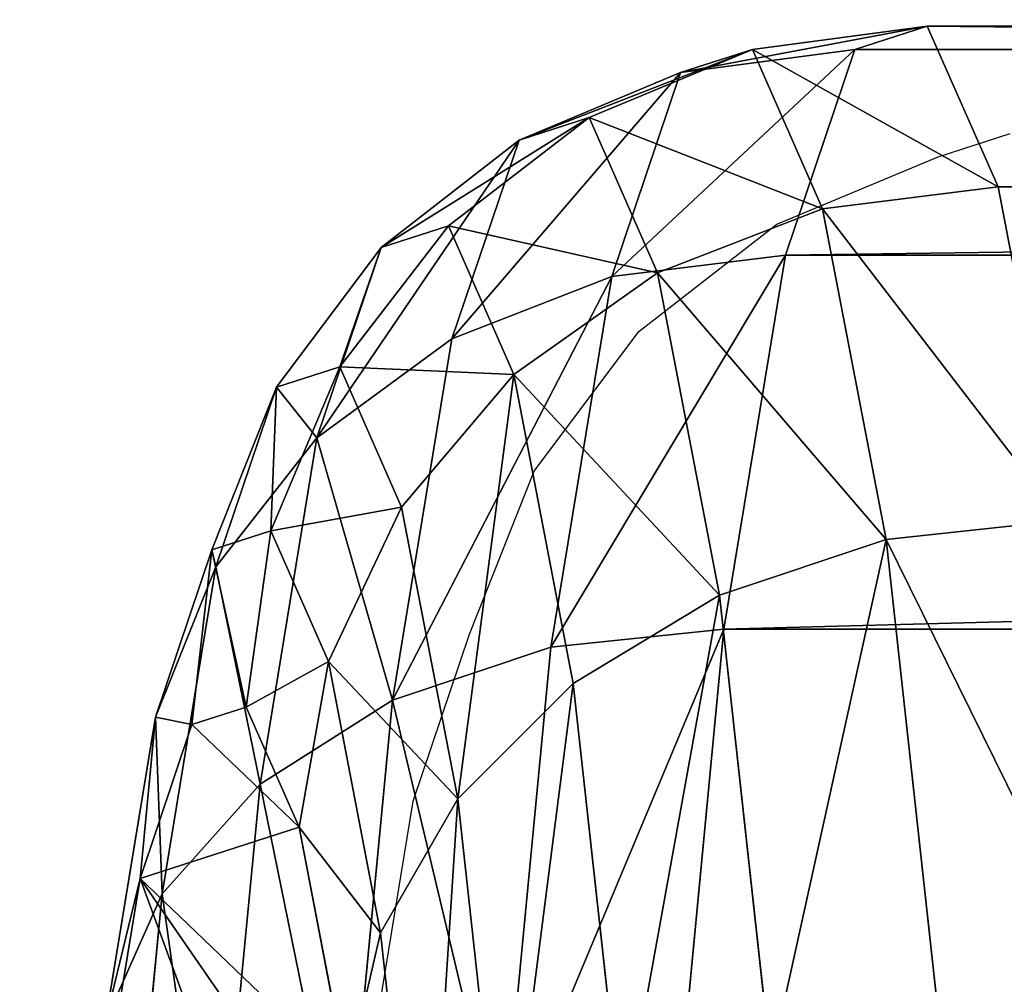
# Model space of a CAD drawing. Units: inches. Extents: x 532 to 1238, y -191 to 189.
# Drawn here: x 967 to 968, y 4 to 4 of the extents above; entities that cross this region are included whole.
import ezdxf

# ---------------------------------------------------------------- set-up
doc = ezdxf.new("R2010")
doc.units = ezdxf.units.IN
doc.header["$MEASUREMENT"] = 0
doc.layers.get('0').update_dxf_attribs({"true_color": 0x000000})
doc.layers.add('strefa bezpieczenstwa', color=1, linetype='Continuous')

# ---------------------------------------------------------------- blocks, each defined once
blk = doc.blocks.new('Grupa_138')
for p, q in [((6.95322756897097, 0.5871842359425716, 1.740751913595998), (6.851729790911354, 0.3866370575873556, 1.584459041257355)), ((6.204948845676652, 0.3993296501846454, 0.5334762202923968), (6.103323965816007, 0.5727190307308196, 0.376987628343943)), ((6.941065126028684, 0.5508820262272465, 1.809559511730473), (6.833502080850317, 0.3383506228979872, 1.643926947059572)), ((6.156789266048865, 0.3398425089868216, 0.5143444750864035), (6.047563444354471, 0.5262003928958141, 0.3461514591149421)), ((6.910305134577903, 0.5230263609894035, 1.876272568488905), (6.798088046250134, 0.3012991384075522, 1.7034734058321)), ((6.863043837202606, 0.505515557781338, 1.936344699302584), (6.747901095043862, 0.2780076015535927, 1.759040424815433)), ((6.724826623606291, 0.3787182626859133, 1.315248939087132), (6.832913356839392, 0.5032108230930651, 1.481687912645308)), ((6.802502013216147, 0.4995429489037083, 1.985682087729617), (6.686361385018745, 0.2700632920816372, 1.806841203494081)), ((6.097033554138681, 0.2887597427679461, 0.5098648658240131), (5.981280655719274, 0.4862539329803282, 0.3316210330873002)), ((6.238230297258474, 0.4631672159959491, 0.5659563046226822), (6.204948845676652, 0.3993296501846454, 0.5334762202923968)), ((6.238230297258474, 0.4631672159959491, 0.5659563046226822), (6.350993224240224, 0.353545798929206, 0.7395959850984412)), ((6.029753962963196, 0.2495625576275835, 0.520342670473633), (5.908992662419634, 0.4556019362129692, 0.3343865747815585)), ((6.851528988114317, 0.4428678017486751, 1.529122327930956), (6.734009690661422, 0.3075109656260943, 1.348158479210839)), ((6.851528988114317, 0.4428678017486751, 1.529122327930956), (6.851729790911354, 0.3866370575873556, 1.584459041257355)), ((5.959535485476058, 0.2249221769566289, 0.5450638439637965), (5.835625771736834, 0.4363332855185917, 0.3542596171020546)), ((6.204948845676652, 0.3993296501846454, 0.5334762202923968), (6.156789266048865, 0.3398425089868216, 0.5143444750864035)), ((6.327552421168991, 0.2801417393817878, 0.7222691706311787), (6.204948845676652, 0.3993296501846454, 0.5334762202923968)), ((6.851729790911354, 0.3866370575873556, 1.584459041257355), (6.725420742900464, 0.2411563281852864, 1.38996016361382)), ((6.851729790911354, 0.3866370575873556, 1.584459041257355), (6.833502080850317, 0.3383506228979872, 1.643926947059572)), ((6.602874017310992, 0.3098318040179719, 1.127458393407163), (6.724826623606291, 0.3787182626859133, 1.315248939087132)), ((6.724826623606291, 0.3787182626859133, 1.315248939087132), (6.734009690661422, 0.3075109656260943, 1.348158479210839)), ((6.350993224240224, 0.353545798929206, 0.7395959850984412), (6.327552421168991, 0.2801417393817878, 0.7222691706311787)), ((6.350993224240224, 0.353545798929206, 0.7395959850984412), (6.475366406536707, 0.3012459454072651, 0.9311138909551334)), ((6.156789266048865, 0.3398425089868216, 0.5143444750864035), (6.097033554138681, 0.2887597427679461, 0.5098648658240131)), ((6.288562866118125, 0.2117400451865736, 0.7172580249890848), (6.156789266048865, 0.3398425089868216, 0.5143444750864035)), ((6.833502080850317, 0.3383506228979872, 1.643926947059572), (6.699645102921347, 0.1841763092488572, 1.437805276584826)), ((6.833502080850317, 0.3383506228979872, 1.643926947059572), (6.798088046250134, 0.3012991384075522, 1.7034734058321)), ((6.475366406536707, 0.3012459454072651, 0.9311138909551334), (6.602874017310992, 0.3098318040179719, 1.127458393407163)), ((6.602874017310992, 0.3098318040179719, 1.127458393407163), (6.601414466568421, 0.232612890861753, 1.143979739261326)), ((6.734009690661422, 0.3075109656260943, 1.348158479210839), (6.601414466568421, 0.232612890861753, 1.143979739261326)), ((6.734009690661422, 0.3075109656260943, 1.348158479210839), (6.725420742900464, 0.2411563281852864, 1.38996016361382)), ((6.475366406536707, 0.3012459454072651, 0.9311138909551334), (6.462779461235478, 0.2232777574759545, 0.9305005517901975)), ((6.798088046250134, 0.3012991384075522, 1.7034734058321), (6.658439337991358, 0.1404540029433812, 1.48843325274259)), ((6.798088046250134, 0.3012991384075522, 1.7034734058321), (6.747901095043862, 0.2780076015535927, 1.759040424815433)), ((6.097033554138681, 0.2887597427679461, 0.5098648658240131), (6.029753962963196, 0.2495625576275835, 0.520342670473633)), ((6.236681632831504, 0.1530021787638415, 0.7249040494670521), (6.097033554138681, 0.2887597427679461, 0.5098648658240131)), ((6.327552421168991, 0.2801417393817878, 0.7222691706311787), (6.288562866118125, 0.2117400451865736, 0.7172580249890848)), ((6.462779461235478, 0.2232777574759545, 0.9305005517901975), (6.327552421168991, 0.2801417393817878, 0.7222691706311787)), ((6.747901095043862, 0.2780076015535927, 1.759040424815433), (6.604611552894233, 0.1129690121890562, 1.538393879178457)), ((6.747901095043862, 0.2780076015535927, 1.759040424815433), (6.686361385018745, 0.2700632920816372, 1.806841203494081)), ((6.686361385018745, 0.2700632920816372, 1.806841203494081), (1.318869750167601, 0.2700632920817951, 5.292531027589972)), ((6.686361385018745, 0.2700632920816372, 1.806841203494081), (6.541830022230356, 0.1035943936846956, 1.58428242176533)), ((6.029753962963196, 0.2495625576275835, 0.520342670473633), (5.959535485476058, 0.2249221769566289, 0.5450638439637965)), ((6.175444341619782, 0.1079310286413794, 0.7446861801315015), (6.029753962963196, 0.2495625576275835, 0.520342670473633)), ((6.725420742900464, 0.2411563281852864, 1.38996016361382), (6.582908177826424, 0.1606563190268468, 1.170510057751799)), ((6.725420742900464, 0.2411563281852864, 1.38996016361382), (6.699645102921347, 0.1841763092488572, 1.437805276584826)), ((6.601414466568421, 0.232612890861753, 1.143979739261326), (6.462779461235478, 0.2232777574759545, 0.9305005517901975)), ((6.601414466568421, 0.232612890861753, 1.143979739261326), (6.582908177826424, 0.1606563190268468, 1.170510057751799)), ((5.959535485476058, 0.2249221769566289, 0.5450638439637965), (5.891163394874398, 0.2165178019776625, 0.5823436791745144)), ((6.109024212678892, 0.07959811921643688, 0.7752562974700027), (5.959535485476058, 0.2249221769566289, 0.5450638439637965)), ((6.462779461235478, 0.2232777574759545, 0.9305005517901975), (6.433904091485013, 0.1506229727036371, 0.9410638857287654)), ((6.041947668032321, 0.06993429144396834, 0.8145310985049844), (5.891163394874398, 0.2165178019776625, 0.5823436791745144)), ((6.288562866118125, 0.2117400451865736, 0.7172580249890848), (6.236681632831504, 0.1530021787638415, 0.7249040494670521)), ((6.433904091485013, 0.1506229727036371, 0.9410638857287654), (6.288562866118125, 0.2117400451865736, 0.7172580249890848)), ((6.699645102921347, 0.1841763092488572, 1.437805276584826), (6.548616324078546, 0.09886580996994038, 1.20524135151717)), ((6.699645102921347, 0.1841763092488572, 1.437805276584826), (6.658439337991358, 0.1404540029433812, 1.48843325274259)), ((6.582908177826424, 0.1606563190268468, 1.170510057751799), (6.433904091485013, 0.1506229727036371, 0.9410638857287654)), ((6.582908177826424, 0.1606563190268468, 1.170510057751799), (6.548616324078546, 0.09886580996994038, 1.20524135151717)), ((6.236681632831504, 0.1530021787638415, 0.7249040494670521), (6.175444341619782, 0.1079310286413794, 0.7446861801315015)), ((6.390708106013774, 0.08823289460484081, 0.9620840190200659), (6.236681632831504, 0.1530021787638415, 0.7249040494670521)), ((6.433904091485013, 0.1506229727036371, 0.9410638857287654), (6.390708106013774, 0.08823289460484081, 0.9620840190200659)), ((6.658439337991358, 0.1404540029433812, 1.48843325274259), (6.500875838489024, 0.05145228476961663, 1.24580674028245)), ((6.658439337991358, 0.1404540029433812, 1.48843325274259), (6.604611552894233, 0.1129690121890562, 1.538393879178457)), ((6.604611552894233, 0.1129690121890562, 1.538393879178457), (6.442940156254886, 0.02164689681372597, 1.289441759841546)), ((6.604611552894233, 0.1129690121890562, 1.538393879178457), (6.541830022230356, 0.1035943936846956, 1.58428242176533)), ((6.175444341619782, 0.1079310286413794, 0.7446861801315015), (6.109024212678892, 0.07959811921643688, 0.7752562974700027)), ((6.336135239848286, 0.04035930389751972, 0.9921284643177046), (6.175444341619782, 0.1079310286413794, 0.7446861801315015)), ((6.541830022230356, 0.1035943936846956, 1.58428242176533), (1.174338387380944, 0.1035943936848354, 5.069972245861366)), ((6.541830022230356, 0.1035943936846956, 1.58428242176533), (6.378757498376995, 0.0114808340357261, 1.333172755721835)), ((6.548616324078546, 0.09886580996994038, 1.20524135151717), (6.390708106013774, 0.08823289460484081, 0.9620840190200659)), ((6.548616324078546, 0.09886580996994038, 1.20524135151717), (6.500875838489024, 0.05145228476961663, 1.24580674028245)), ((6.390708106013774, 0.08823289460484081, 0.9620840190200659), (6.336135239848286, 0.04035930389751972, 0.9921284643177046)), ((6.109024212678892, 0.07959811921643688, 0.7752562974700027), (6.041947668032321, 0.06993429144396834, 0.8145310985049844)), ((6.273904543630588, 0.01026470667353017, 1.029149742325776), (6.109024212678892, 0.07959811921643688, 0.7752562974700027)), ((6.041947668032321, 0.06993429144396834, 0.8145310985049844), (0.6744560331820435, 0.06993429144408114, 4.300220922601165)), ((6.208256936468169, 9.023892744153272e-15, 1.070624914127509), (6.041947668032321, 0.06993429144396834, 0.8145310985049844)), ((6.500875838489024, 0.05145228476961663, 1.24580674028245), (6.336135239848286, 0.04035930389751972, 0.9921284643177046)), ((6.500875838489024, 0.05145228476961663, 1.24580674028245), (6.442940156254886, 0.02164689681372597, 1.289441759841546)), ((6.336135239848286, 0.04035930389751972, 0.9921284643177046), (6.273904543630588, 0.01026470667353017, 1.029149742325776)), ((6.442940156254886, 0.02164689681372597, 1.289441759841546), (6.273904543630588, 0.01026470667353017, 1.029149742325776)), ((6.442940156254886, 0.02164689681372597, 1.289441759841546), (6.378757498376995, 0.0114808340357261, 1.333172755721835)), ((6.378757498376995, 0.0114808340357261, 1.333172755721835), (1.011265863527583, 0.01148083403591109, 4.818862579817726)), ((6.378757498376995, 0.0114808340357261, 1.333172755721835), (6.208256936468169, 9.023892744153272e-15, 1.070624914127509)), ((6.273904543630588, 0.01026470667353017, 1.029149742325776), (6.208256936468169, 9.023892744153272e-15, 1.070624914127509)), ((6.208256936468169, 9.023892744153272e-15, 1.070624914127509), (0.8407653016178915, 1.804778548830654e-14, 4.5563147382234))]:
    blk.add_line(p, q)
mesh = blk.add_polyface()
corners = [(6.350993224240224, 0.353545798929206, 0.7395959850984412), (6.602874017310992, 0.3098318040179719, 1.127458393407163), (6.475366406536707, 0.3012459454072651, 0.9311138909551334), (6.724826623606291, 0.3787182626859133, 1.315248939087132), (6.238230297258474, 0.4631672159959491, 0.5659563046226822), (6.443130099016178, 0.4535681435372475, 0.8814743304423701), (6.331951490910135, 0.4976680823931705, 0.710274287093846), (6.144762232716203, 0.6226396781925742, 0.4220281067995461), (6.230777659704659, 0.5930987691514855, 0.554480249165847), (6.146503434798603, 0.733356760216298, 0.4247093228805409), (6.076958724749216, 0.8210954007606183, 0.3176198604583146), (6.08487196534986, 0.9088837052838213, 0.3298051824077481), (6.039440470374561, 1.045009954171069, 0.25984681504366), (6.050083334150295, 1.10771773311971, 0.2762353880846763), (6.034764276626491, 1.279123931644856, 0.2526461081259322), (6.044508328925136, 1.316308633315688, 0.2676506328658707), (6.063248818380673, 1.507482852509246, 0.2965084559826209), (6.068526877067828, 1.520441280736166, 0.3046359536327441), (6.209807849110377, 1.886139133576511, 0.5221895725350236), (6.292490957101868, 1.974098675222227, 0.6495103936304167), (6.196892131121262, 1.860938461784565, 0.5023011109209347), (6.31789458234319, 2.01063169398374, 0.6886285460933437), (6.400783730151193, 2.037973331577902, 0.8162666406821631), (6.439847188639066, 2.079518152651767, 0.8764190917733129), (6.514390476746605, 2.048209478578821, 0.9912056894179829), (6.556736845612168, 0.4638042905381662, 1.056413379178045), (6.832913356839392, 0.5032108230930651, 1.481687912645308), (6.665029618660626, 0.5276789468938318, 1.223169626229936), (6.919768284761799, 0.6748255229814081, 1.615432773087201), (6.760628444641521, 0.6408391603314899, 1.370378908939563), (6.837018421547709, 0.7955732493114466, 1.488009157964726), (6.979472387568808, 0.8818671041603304, 1.707369029197711), (6.888993698694955, 0.9813363413798887, 1.568044066227609), (7.007956929322991, 1.110226025024667, 1.751231377054399), (6.913012246837359, 1.18546898880038, 1.605029386994338), (7.003280735574342, 1.344340002498846, 1.744030670136961), (6.907437241612488, 1.394059888996358, 1.596444631775532), (6.965762481199688, 1.568254555909184, 1.686257624722017), (6.872648610412923, 1.592893916832233, 1.542874837452461), (6.897958973232989, 1.766710278477214, 1.581849378380641), (6.811017140964468, 1.768420861899757, 1.447970696979812), (6.804490908691585, 1.926182740673659, 1.437921180557361), (6.726742916058124, 1.908678852964569, 1.318199770694506), (6.625569084852937, 2.004109539722898, 1.162405732766363), (6.691727981710701, 2.035804157740461, 1.264281500081602), (6.56735479941364, 2.088104011262501, 1.072763594225198)]
mesh.append_faces([[corners[k] for k in face] for face in [(0, 1, 2), (15, 16, 17), (18, 19, 20)]], dxfattribs={"vtx0": -1})
mesh.append_faces([[corners[k] for k in face] for face in [(1, 0, 3), (5, 4, 6), (6, 7, 8), (8, 7, 9), (9, 10, 11), (11, 12, 13), (13, 14, 15), (19, 21, 22), (22, 23, 24), (3, 25, 26), (25, 3, 5), (26, 27, 28), (28, 30, 31), (31, 32, 33), (33, 34, 35), (35, 36, 37), (37, 38, 39), (39, 40, 41), (41, 43, 44), (44, 24, 45), (45, 24, 23)]], dxfattribs={"vtx0": -1, "vtx1": -1})
mesh.append_faces([[corners[k] for k in face] for face in [(3, 4, 5)]], dxfattribs={"vtx0": -1, "vtx1": -1, "vtx2": -1})
mesh.append_faces([[corners[k] for k in face] for face in [(3, 0, 4), (6, 4, 7), (9, 7, 10), (11, 10, 12), (13, 12, 14), (15, 14, 16), (19, 18, 21), (22, 21, 23), (26, 25, 27), (28, 27, 29), (28, 29, 30), (31, 30, 32), (33, 32, 34), (35, 34, 36), (37, 36, 38), (39, 38, 40), (41, 40, 42), (41, 42, 43), (44, 43, 24)]], dxfattribs={"vtx0": -1, "vtx2": -1})
mesh = blk.add_polyface()
corners = [(6.851528988114317, 0.4428678017486751, 1.529122327930956), (6.95322756897097, 0.5871842359425716, 1.740751913595998), (6.851729790911354, 0.3866370575873556, 1.584459041257355), (6.945963613016811, 0.6294590545355132, 1.674538898189099)]
mesh.append_faces([[corners[k] for k in face] for face in [(0, 1, 2), (1, 0, 3)]], dxfattribs={"vtx0": -1})
mesh = blk.add_polyface()
corners = [(6.103323965816007, 0.5727190307308196, 0.376987628343943), (6.238230297258474, 0.4631672159959491, 0.5659563046226822), (6.204948845676652, 0.3993296501846454, 0.5334762202923968), (6.144762232716203, 0.6226396781925742, 0.4220281067995461)]
mesh.append_faces([[corners[k] for k in face] for face in [(0, 1, 2), (1, 0, 3)]], dxfattribs={"vtx0": -1})
mesh = blk.add_polyface()
corners = [(6.851729790911354, 0.3866370575873556, 1.584459041257355), (6.941065126028684, 0.5508820262272465, 1.809559511730473), (6.833502080850317, 0.3383506228979872, 1.643926947059572), (6.95322756897097, 0.5871842359425716, 1.740751913595998)]
mesh.append_faces([[corners[k] for k in face] for face in [(0, 1, 2), (1, 0, 3)]], dxfattribs={"vtx0": -1})
mesh = blk.add_polyface()
corners = [(6.103323965816007, 0.5727190307308196, 0.376987628343943), (6.156789266048865, 0.3398425089868216, 0.5143444750864035), (6.047563444354471, 0.5262003928958141, 0.3461514591149421), (6.204948845676652, 0.3993296501846454, 0.5334762202923968)]
mesh.append_faces([[corners[k] for k in face] for face in [(0, 1, 2), (1, 0, 3)]], dxfattribs={"vtx0": -1})
mesh = blk.add_polyface()
corners = [(6.833502080850317, 0.3383506228979872, 1.643926947059572), (6.910305134577903, 0.5230263609894035, 1.876272568488905), (6.798088046250134, 0.3012991384075522, 1.7034734058321), (6.941065126028684, 0.5508820262272465, 1.809559511730473)]
mesh.append_faces([[corners[k] for k in face] for face in [(0, 1, 2), (1, 0, 3)]], dxfattribs={"vtx0": -1})
mesh = blk.add_polyface()
corners = [(6.047563444354471, 0.5262003928958141, 0.3461514591149421), (6.097033554138681, 0.2887597427679461, 0.5098648658240131), (5.981280655719274, 0.4862539329803282, 0.3316210330873002), (6.156789266048865, 0.3398425089868216, 0.5143444750864035)]
mesh.append_faces([[corners[k] for k in face] for face in [(0, 1, 2), (1, 0, 3)]], dxfattribs={"vtx0": -1})
mesh = blk.add_polyface()
corners = [(6.798088046250134, 0.3012991384075522, 1.7034734058321), (6.863043837202606, 0.505515557781338, 1.936344699302584), (6.747901095043862, 0.2780076015535927, 1.759040424815433), (6.910305134577903, 0.5230263609894035, 1.876272568488905)]
mesh.append_faces([[corners[k] for k in face] for face in [(0, 1, 2), (1, 0, 3)]], dxfattribs={"vtx0": -1})
mesh = blk.add_polyface()
corners = [(6.863043837202606, 0.505515557781338, 1.936344699302584), (6.686361385018745, 0.2700632920816372, 1.806841203494081), (6.747901095043862, 0.2780076015535927, 1.759040424815433), (6.802502013216147, 0.4995429489037083, 1.985682087729617)]
mesh.append_faces([[corners[k] for k in face] for face in [(0, 1, 2), (1, 0, 3)]], dxfattribs={"vtx0": -1})
mesh = blk.add_polyface()
corners = [(6.724826623606291, 0.3787182626859133, 1.315248939087132), (6.851528988114317, 0.4428678017486751, 1.529122327930956), (6.734009690661422, 0.3075109656260943, 1.348158479210839), (6.832913356839392, 0.5032108230930651, 1.481687912645308)]
mesh.append_faces([[corners[k] for k in face] for face in [(0, 1, 2), (1, 0, 3)]], dxfattribs={"vtx0": -1})
mesh = blk.add_polyface()
corners = [(6.802502013216147, 0.4995429489037083, 1.985682087729617), (1.318869750167601, 0.2700632920817951, 5.292531027589972), (6.686361385018745, 0.2700632920816372, 1.806841203494081), (1.435010378365291, 0.4995429489037759, 5.471371911825798)]
mesh.append_faces([[corners[k] for k in face] for face in [(0, 1, 2), (1, 0, 3)]], dxfattribs={"vtx0": -1})
mesh = blk.add_polyface()
corners = [(5.981280655719274, 0.4862539329803282, 0.3316210330873002), (6.029753962963196, 0.2495625576275835, 0.520342670473633), (5.908992662419634, 0.4556019362129692, 0.3343865747815585), (6.097033554138681, 0.2887597427679461, 0.5098648658240131)]
mesh.append_faces([[corners[k] for k in face] for face in [(0, 1, 2), (1, 0, 3)]], dxfattribs={"vtx0": -1})
mesh = blk.add_polyface()
corners = [(6.204948845676652, 0.3993296501846454, 0.5334762202923968), (6.350993224240224, 0.353545798929206, 0.7395959850984412), (6.327552421168991, 0.2801417393817878, 0.7222691706311787), (6.238230297258474, 0.4631672159959491, 0.5659563046226822)]
mesh.append_faces([[corners[k] for k in face] for face in [(0, 1, 2), (1, 0, 3)]], dxfattribs={"vtx0": -1})
mesh = blk.add_polyface()
corners = [(5.908992662419634, 0.4556019362129692, 0.3343865747815585), (5.959535485476058, 0.2249221769566289, 0.5450638439637965), (5.835625771736834, 0.4363332855185917, 0.3542596171020546), (6.029753962963196, 0.2495625576275835, 0.520342670473633)]
mesh.append_faces([[corners[k] for k in face] for face in [(0, 1, 2), (1, 0, 3)]], dxfattribs={"vtx0": -1})
mesh = blk.add_polyface()
corners = [(6.734009690661422, 0.3075109656260943, 1.348158479210839), (6.851729790911354, 0.3866370575873556, 1.584459041257355), (6.725420742900464, 0.2411563281852864, 1.38996016361382), (6.851528988114317, 0.4428678017486751, 1.529122327930956)]
mesh.append_faces([[corners[k] for k in face] for face in [(0, 1, 2), (1, 0, 3)]], dxfattribs={"vtx0": -1})
mesh = blk.add_polyface()
corners = [(5.959535485476058, 0.2249221769566289, 0.5450638439637965), (5.766179816027302, 0.4297611075990766, 0.389885845055594), (5.835625771736834, 0.4363332855185917, 0.3542596171020546), (5.891163394874398, 0.2165178019776625, 0.5823436791745144)]
mesh.append_faces([[corners[k] for k in face] for face in [(0, 1, 2), (1, 0, 3)]], dxfattribs={"vtx0": -1})
mesh = blk.add_polyface()
corners = [(6.156789266048865, 0.3398425089868216, 0.5143444750864035), (6.327552421168991, 0.2801417393817878, 0.7222691706311787), (6.288562866118125, 0.2117400451865736, 0.7172580249890848), (6.204948845676652, 0.3993296501846454, 0.5334762202923968)]
mesh.append_faces([[corners[k] for k in face] for face in [(0, 1, 2), (1, 0, 3)]], dxfattribs={"vtx0": -1})
mesh = blk.add_polyface()
corners = [(6.725420742900464, 0.2411563281852864, 1.38996016361382), (6.833502080850317, 0.3383506228979872, 1.643926947059572), (6.699645102921347, 0.1841763092488572, 1.437805276584826), (6.851729790911354, 0.3866370575873556, 1.584459041257355)]
mesh.append_faces([[corners[k] for k in face] for face in [(0, 1, 2), (1, 0, 3)]], dxfattribs={"vtx0": -1})
mesh = blk.add_polyface()
corners = [(6.602874017310992, 0.3098318040179719, 1.127458393407163), (6.734009690661422, 0.3075109656260943, 1.348158479210839), (6.601414466568421, 0.232612890861753, 1.143979739261326), (6.724826623606291, 0.3787182626859133, 1.315248939087132)]
mesh.append_faces([[corners[k] for k in face] for face in [(0, 1, 2), (1, 0, 3)]], dxfattribs={"vtx0": -1})
mesh = blk.add_polyface()
corners = [(6.327552421168991, 0.2801417393817878, 0.7222691706311787), (6.475366406536707, 0.3012459454072651, 0.9311138909551334), (6.462779461235478, 0.2232777574759545, 0.9305005517901975), (6.350993224240224, 0.353545798929206, 0.7395959850984412)]
mesh.append_faces([[corners[k] for k in face] for face in [(0, 1, 2), (1, 0, 3)]], dxfattribs={"vtx0": -1})
mesh = blk.add_polyface()
corners = [(6.156789266048865, 0.3398425089868216, 0.5143444750864035), (6.236681632831504, 0.1530021787638415, 0.7249040494670521), (6.097033554138681, 0.2887597427679461, 0.5098648658240131), (6.288562866118125, 0.2117400451865736, 0.7172580249890848)]
mesh.append_faces([[corners[k] for k in face] for face in [(0, 1, 2), (1, 0, 3)]], dxfattribs={"vtx0": -1})
mesh = blk.add_polyface()
corners = [(6.699645102921347, 0.1841763092488572, 1.437805276584826), (6.798088046250134, 0.3012991384075522, 1.7034734058321), (6.658439337991358, 0.1404540029433812, 1.48843325274259), (6.833502080850317, 0.3383506228979872, 1.643926947059572)]
mesh.append_faces([[corners[k] for k in face] for face in [(0, 1, 2), (1, 0, 3)]], dxfattribs={"vtx0": -1})
mesh = blk.add_polyface()
corners = [(6.475366406536707, 0.3012459454072651, 0.9311138909551334), (6.601414466568421, 0.232612890861753, 1.143979739261326), (6.462779461235478, 0.2232777574759545, 0.9305005517901975), (6.602874017310992, 0.3098318040179719, 1.127458393407163)]
mesh.append_faces([[corners[k] for k in face] for face in [(0, 1, 2), (1, 0, 3)]], dxfattribs={"vtx0": -1})
mesh = blk.add_polyface()
corners = [(6.601414466568421, 0.232612890861753, 1.143979739261326), (6.725420742900464, 0.2411563281852864, 1.38996016361382), (6.582908177826424, 0.1606563190268468, 1.170510057751799), (6.734009690661422, 0.3075109656260943, 1.348158479210839)]
mesh.append_faces([[corners[k] for k in face] for face in [(0, 1, 2), (1, 0, 3)]], dxfattribs={"vtx0": -1})
mesh = blk.add_polyface()
corners = [(6.798088046250134, 0.3012991384075522, 1.7034734058321), (6.604611552894233, 0.1129690121890562, 1.538393879178457), (6.658439337991358, 0.1404540029433812, 1.48843325274259), (6.747901095043862, 0.2780076015535927, 1.759040424815433)]
mesh.append_faces([[corners[k] for k in face] for face in [(0, 1, 2), (1, 0, 3)]], dxfattribs={"vtx0": -1})
mesh = blk.add_polyface()
corners = [(6.236681632831504, 0.1530021787638415, 0.7249040494670521), (6.029753962963196, 0.2495625576275835, 0.520342670473633), (6.097033554138681, 0.2887597427679461, 0.5098648658240131), (6.175444341619782, 0.1079310286413794, 0.7446861801315015)]
mesh.append_faces([[corners[k] for k in face] for face in [(0, 1, 2), (1, 0, 3)]], dxfattribs={"vtx0": -1})
mesh = blk.add_polyface()
corners = [(6.288562866118125, 0.2117400451865736, 0.7172580249890848), (6.462779461235478, 0.2232777574759545, 0.9305005517901975), (6.433904091485013, 0.1506229727036371, 0.9410638857287654), (6.327552421168991, 0.2801417393817878, 0.7222691706311787)]
mesh.append_faces([[corners[k] for k in face] for face in [(0, 1, 2), (1, 0, 3)]], dxfattribs={"vtx0": -1})
mesh = blk.add_polyface()
corners = [(6.747901095043862, 0.2780076015535927, 1.759040424815433), (6.541830022230356, 0.1035943936846956, 1.58428242176533), (6.604611552894233, 0.1129690121890562, 1.538393879178457), (6.686361385018745, 0.2700632920816372, 1.806841203494081)]
mesh.append_faces([[corners[k] for k in face] for face in [(0, 1, 2), (1, 0, 3)]], dxfattribs={"vtx0": -1})
mesh = blk.add_polyface()
corners = [(6.686361385018745, 0.2700632920816372, 1.806841203494081), (1.174338387380944, 0.1035943936848354, 5.069972245861366), (6.541830022230356, 0.1035943936846956, 1.58428242176533), (1.318869750167601, 0.2700632920817951, 5.292531027589972)]
mesh.append_faces([[corners[k] for k in face] for face in [(0, 1, 2), (1, 0, 3)]], dxfattribs={"vtx0": -1})
mesh = blk.add_polyface()
corners = [(6.175444341619782, 0.1079310286413794, 0.7446861801315015), (5.959535485476058, 0.2249221769566289, 0.5450638439637965), (6.029753962963196, 0.2495625576275835, 0.520342670473633), (6.109024212678892, 0.07959811921643688, 0.7752562974700027)]
mesh.append_faces([[corners[k] for k in face] for face in [(0, 1, 2), (1, 0, 3)]], dxfattribs={"vtx0": -1})
mesh = blk.add_polyface()
corners = [(6.582908177826424, 0.1606563190268468, 1.170510057751799), (6.699645102921347, 0.1841763092488572, 1.437805276584826), (6.548616324078546, 0.09886580996994038, 1.20524135151717), (6.725420742900464, 0.2411563281852864, 1.38996016361382)]
mesh.append_faces([[corners[k] for k in face] for face in [(0, 1, 2), (1, 0, 3)]], dxfattribs={"vtx0": -1})
mesh = blk.add_polyface()
corners = [(6.462779461235478, 0.2232777574759545, 0.9305005517901975), (6.582908177826424, 0.1606563190268468, 1.170510057751799), (6.433904091485013, 0.1506229727036371, 0.9410638857287654), (6.601414466568421, 0.232612890861753, 1.143979739261326)]
mesh.append_faces([[corners[k] for k in face] for face in [(0, 1, 2), (1, 0, 3)]], dxfattribs={"vtx0": -1})
mesh = blk.add_polyface()
corners = [(6.109024212678892, 0.07959811921643688, 0.7752562974700027), (5.891163394874398, 0.2165178019776625, 0.5823436791745144), (5.959535485476058, 0.2249221769566289, 0.5450638439637965), (6.041947668032321, 0.06993429144396834, 0.8145310985049844)]
mesh.append_faces([[corners[k] for k in face] for face in [(0, 1, 2), (1, 0, 3)]], dxfattribs={"vtx0": -1})
mesh = blk.add_polyface()
corners = [(6.041947668032321, 0.06993429144396834, 0.8145310985049844), (0.523671760023542, 0.2165178019778475, 4.068033503270406), (5.891163394874398, 0.2165178019776625, 0.5823436791745144), (0.6744560331820435, 0.06993429144408114, 4.300220922601165)]
mesh.append_faces([[corners[k] for k in face] for face in [(0, 1, 2), (1, 0, 3)]], dxfattribs={"vtx0": -1})
mesh = blk.add_polyface()
corners = [(6.433904091485013, 0.1506229727036371, 0.9410638857287654), (6.236681632831504, 0.1530021787638415, 0.7249040494670521), (6.288562866118125, 0.2117400451865736, 0.7172580249890848), (6.390708106013774, 0.08823289460484081, 0.9620840190200659)]
mesh.append_faces([[corners[k] for k in face] for face in [(0, 1, 2), (1, 0, 3)]], dxfattribs={"vtx0": -1})
mesh = blk.add_polyface()
corners = [(6.699645102921347, 0.1841763092488572, 1.437805276584826), (6.500875838489024, 0.05145228476961663, 1.24580674028245), (6.548616324078546, 0.09886580996994038, 1.20524135151717), (6.658439337991358, 0.1404540029433812, 1.48843325274259)]
mesh.append_faces([[corners[k] for k in face] for face in [(0, 1, 2), (1, 0, 3)]], dxfattribs={"vtx0": -1})
mesh = blk.add_polyface()
corners = [(6.433904091485013, 0.1506229727036371, 0.9410638857287654), (6.548616324078546, 0.09886580996994038, 1.20524135151717), (6.390708106013774, 0.08823289460484081, 0.9620840190200659), (6.582908177826424, 0.1606563190268468, 1.170510057751799)]
mesh.append_faces([[corners[k] for k in face] for face in [(0, 1, 2), (1, 0, 3)]], dxfattribs={"vtx0": -1})
mesh = blk.add_polyface()
corners = [(6.390708106013774, 0.08823289460484081, 0.9620840190200659), (6.175444341619782, 0.1079310286413794, 0.7446861801315015), (6.236681632831504, 0.1530021787638415, 0.7249040494670521), (6.336135239848286, 0.04035930389751972, 0.9921284643177046)]
mesh.append_faces([[corners[k] for k in face] for face in [(0, 1, 2), (1, 0, 3)]], dxfattribs={"vtx0": -1})
mesh = blk.add_polyface()
corners = [(6.658439337991358, 0.1404540029433812, 1.48843325274259), (6.442940156254886, 0.02164689681372597, 1.289441759841546), (6.500875838489024, 0.05145228476961663, 1.24580674028245), (6.604611552894233, 0.1129690121890562, 1.538393879178457)]
mesh.append_faces([[corners[k] for k in face] for face in [(0, 1, 2), (1, 0, 3)]], dxfattribs={"vtx0": -1})
mesh = blk.add_polyface()
corners = [(6.604611552894233, 0.1129690121890562, 1.538393879178457), (6.378757498376995, 0.0114808340357261, 1.333172755721835), (6.442940156254886, 0.02164689681372597, 1.289441759841546), (6.541830022230356, 0.1035943936846956, 1.58428242176533)]
mesh.append_faces([[corners[k] for k in face] for face in [(0, 1, 2), (1, 0, 3)]], dxfattribs={"vtx0": -1})
mesh = blk.add_polyface()
corners = [(6.336135239848286, 0.04035930389751972, 0.9921284643177046), (6.109024212678892, 0.07959811921643688, 0.7752562974700027), (6.175444341619782, 0.1079310286413794, 0.7446861801315015), (6.273904543630588, 0.01026470667353017, 1.029149742325776)]
mesh.append_faces([[corners[k] for k in face] for face in [(0, 1, 2), (1, 0, 3)]], dxfattribs={"vtx0": -1})
mesh = blk.add_polyface()
corners = [(6.541830022230356, 0.1035943936846956, 1.58428242176533), (1.011265863527583, 0.01148083403591109, 4.818862579817726), (6.378757498376995, 0.0114808340357261, 1.333172755721835), (1.174338387380944, 0.1035943936848354, 5.069972245861366)]
mesh.append_faces([[corners[k] for k in face] for face in [(0, 1, 2), (1, 0, 3)]], dxfattribs={"vtx0": -1})
mesh = blk.add_polyface()
corners = [(6.548616324078546, 0.09886580996994038, 1.20524135151717), (6.336135239848286, 0.04035930389751972, 0.9921284643177046), (6.390708106013774, 0.08823289460484081, 0.9620840190200659), (6.500875838489024, 0.05145228476961663, 1.24580674028245)]
mesh.append_faces([[corners[k] for k in face] for face in [(0, 1, 2), (1, 0, 3)]], dxfattribs={"vtx0": -1})
mesh = blk.add_polyface()
corners = [(6.273904543630588, 0.01026470667353017, 1.029149742325776), (6.041947668032321, 0.06993429144396834, 0.8145310985049844), (6.109024212678892, 0.07959811921643688, 0.7752562974700027), (6.208256936468169, 9.023892744153272e-15, 1.070624914127509)]
mesh.append_faces([[corners[k] for k in face] for face in [(0, 1, 2), (1, 0, 3)]], dxfattribs={"vtx0": -1})
mesh = blk.add_polyface()
corners = [(6.208256936468169, 9.023892744153272e-15, 1.070624914127509), (0.6744560331820435, 0.06993429144408114, 4.300220922601165), (6.041947668032321, 0.06993429144396834, 0.8145310985049844), (0.8407653016178915, 1.804778548830654e-14, 4.5563147382234)]
mesh.append_faces([[corners[k] for k in face] for face in [(0, 1, 2), (1, 0, 3)]], dxfattribs={"vtx0": -1})
mesh = blk.add_polyface()
corners = [(6.500875838489024, 0.05145228476961663, 1.24580674028245), (6.273904543630588, 0.01026470667353017, 1.029149742325776), (6.336135239848286, 0.04035930389751972, 0.9921284643177046), (6.442940156254886, 0.02164689681372597, 1.289441759841546)]
mesh.append_faces([[corners[k] for k in face] for face in [(0, 1, 2), (1, 0, 3)]], dxfattribs={"vtx0": -1})
mesh = blk.add_polyface()
corners = [(6.442940156254886, 0.02164689681372597, 1.289441759841546), (6.208256936468169, 9.023892744153272e-15, 1.070624914127509), (6.273904543630588, 0.01026470667353017, 1.029149742325776), (6.378757498376995, 0.0114808340357261, 1.333172755721835)]
mesh.append_faces([[corners[k] for k in face] for face in [(0, 1, 2), (1, 0, 3)]], dxfattribs={"vtx0": -1})
mesh = blk.add_polyface()
corners = [(6.378757498376995, 0.0114808340357261, 1.333172755721835), (0.8407653016178915, 1.804778548830654e-14, 4.5563147382234), (6.208256936468169, 9.023892744153272e-15, 1.070624914127509), (1.011265863527583, 0.01148083403591109, 4.818862579817726)]
mesh.append_faces([[corners[k] for k in face] for face in [(0, 1, 2), (1, 0, 3)]], dxfattribs={"vtx0": -1})
blk = doc.blocks.new('1608-2d')
for p, q in [((97.5127005073572, 20.35010815400064), (97.54451249142585, 20.36033406256649)), ((97.44124619072424, 20.32025126051241), (97.5127005073572, 20.35010815400064)), ((97.38026681356305, 20.27277991171218), (97.44124619072424, 20.32025126051241)), ((97.3339180196527, 20.2109292015706), (97.38026681356305, 20.27277991171218)), ((97.30535840270481, 20.13891415377066), (97.3339180196527, 20.2109292015706)), ((97.28040906768099, 20.06492355611198), (97.30535840270481, 20.13891415377066)), ((97.25830133656316, 19.93037150374036), (97.28040906768099, 20.06492355611198))]:
    blk.add_line(p, q)
blk = doc.blocks.new('1608-2dd')
blk.add_blockref('1608-2d', (0, 0))

msp = doc.modelspace()

# ---------------------------------------------------------------- block references
at = {"color": 9, "true_color": 0xc6c6c6, "extrusion": (0.455804901084257, 0.003372231922612382, 0.8900733229343696), "rotation": 89.5283269115203}
msp.add_blockref('Grupa_138', (-3.008010199741294, -852.9051630977403, 468.9614278444377), dxfattribs=at)
at = {"layer": 'strefa bezpieczenstwa'}
msp.add_blockref('1608-2dd', (870.3588608696076, -16.20414218006448), dxfattribs=at)

doc.saveas('drawing.dxf')
